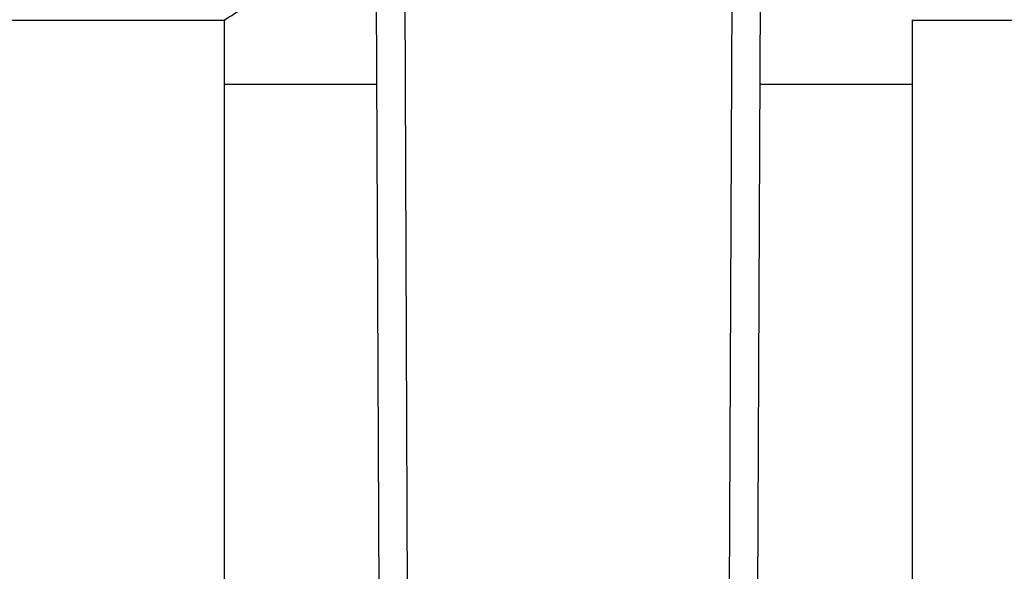
# Model space of a CAD drawing. Units: inches. Extents: x 0.4 to 10.6, y 0.4 to 8.1.
# Drawn here: x 7.3 to 7.5, y 6.7 to 6.8 of the extents above; entities that cross this region are included whole.
import ezdxf

# ---------------------------------------------------------------- set-up
doc = ezdxf.new("R2010")
doc.units = ezdxf.units.IN
doc.header["$MEASUREMENT"] = 0
doc.styles.add('SLDTEXTSTYLE0', font='TXT', dxfattribs={"width": 0.75})
doc.dimstyles.new('SLDDIMSTYLE1', dxfattribs={"dimtxt": 0.125, "dimasz": 0.13, "dimexe": 0, "dimexo": 0.0625, "dimgap": 0.03125, "dimtad": 0, "dimtih": 1, "dimtoh": 1, "dimdec": 1, "dimlfac": 18, "dimrnd": 1e-09, "dimzin": 12, "dimdsep": 46, "dimtxsty": 'SLDTEXTSTYLE0', "dimsah": 1, "dimcen": 0.09, "dimadec": 0, "dimazin": 3, "dimtfac": 1, "dimtdec": 1, "dimtofl": 0, "dimtmove": 0, "dimatfit": 3, "dimfxl": 0, "dimfrac": 2, "dimtolj": 1, "dimtzin": 12, "dimarcsym": 0})

# ---------------------------------------------------------------- blocks, each defined once
blk = doc.blocks.new('_D_9')
at = {"color": 7, "linetype": 'Continuous', "lineweight": 18}
for p, q in [((7.04658, 7.00442), (7.04658, 7.67949)), ((8.96951, 5.84783), (8.96951, 7.67949)), ((7.04658, 7.55449), (7.84641, 7.55449)), ((8.96951, 7.55449), (8.16967, 7.55449))]:
    blk.add_line(p, q, dxfattribs=at)
for points in [[(7.04658, 7.55449), (7.17658, 7.53449), (7.17658, 7.57449)], [(8.96951, 7.55449), (8.83951, 7.57449), (8.83951, 7.53449)]]:
    blk.add_solid(points, dxfattribs=at)
at = {"color": 7, "linetype": 'Continuous', "lineweight": 18, "insert": (7.84641, 7.6164), "char_height": 0.125, "attachment_point": 1, "style": 'SLDTEXTSTYLE0'}
blk.add_mtext('34.6', dxfattribs=at)

msp = doc.modelspace()

# ---------------------------------------------------------------- linework, layer by layer
at = {"color": 7, "linetype": 'Continuous', "lineweight": 25}
for p, q in [((7.38889, 6.79482), (7.38936, 6.68587)), ((7.39327, 6.79484), (7.39374, 6.68589)), ((7.44307, 6.68589), (7.44354, 6.79484)), ((7.44745, 6.68587), (7.44792, 6.79482)), ((7.15594, 6.78798), (7.36569, 6.78798)), ((7.36558, 6.78804), (7.36558, 6.77813)), ((7.47112, 6.78798), (7.73894, 6.78798)), ((7.47123, 6.77813), (7.47123, 6.78804)), ((7.36558, 6.77813), (7.36558, 6.66658)), ((7.36558, 6.77813), (7.38896, 6.77813)), ((7.44785, 6.77813), (7.47123, 6.77813)), ((7.47123, 6.66658), (7.47123, 6.77813))]:
    msp.add_line(p, q, dxfattribs=at)
msp.add_open_spline([(7.36569, 6.78804), (7.36565, 6.78802), (7.36544, 6.78789), (7.36626, 6.78841), (7.36801, 6.7895), (7.37091, 6.79126), (7.37479, 6.79353), (7.37984, 6.79623), (7.38461, 6.79866), (7.38797, 6.79999), (7.38896, 6.80038)], degree=3, knots=[0, 0, 0, 0, 0.026955, 0.169318, 0.315833, 0.458814, 0.605094, 0.7663, 0.931146, 1, 1, 1, 1], dxfattribs=at)

# ---------------------------------------------------------------- dimensions: what is measured, and where the dimension line sits
at = {"color": 7, "linetype": 'Continuous', "lineweight": 18}
dim = msp.add_linear_dim(base=(8.96951, 7.55449), p1=(7.04658, 6.95442), p2=(8.96951, 5.79783), dimstyle='SLDDIMSTYLE1', dxfattribs=at)
dim.commit()
dim.dimension.update_dxf_attribs({"geometry": '_D_9', "text_midpoint": (8.00804, 7.55449), "dimtype": 160})

doc.saveas('drawing.dxf')
